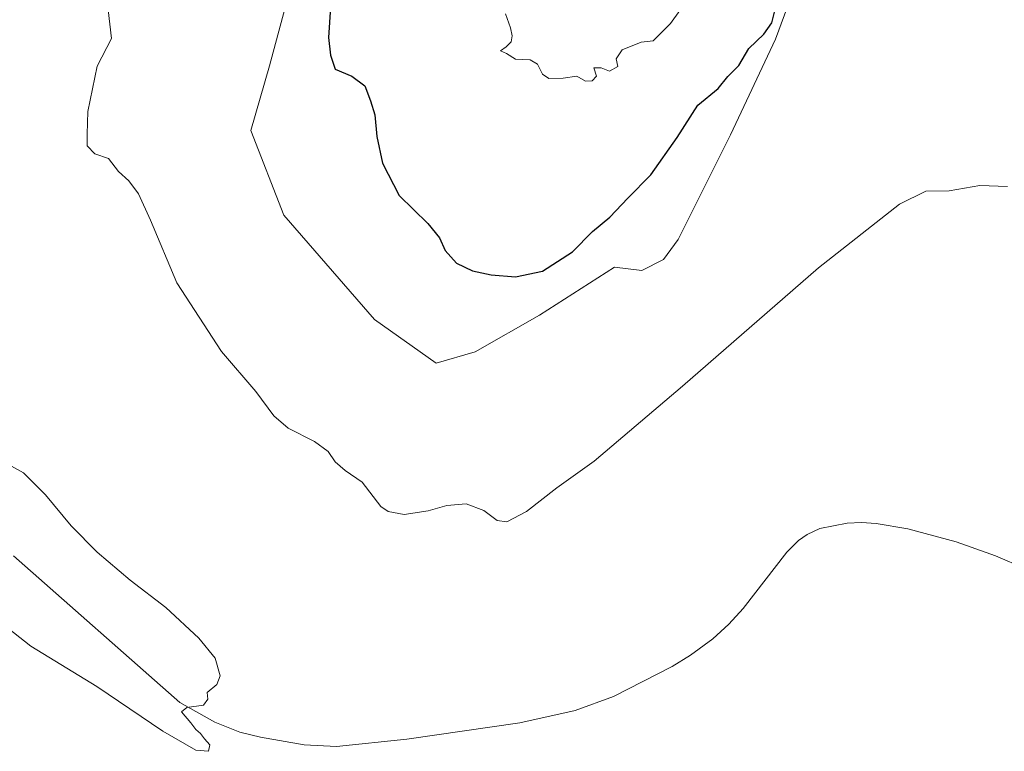
# Model space of a CAD drawing. Units: metres. Extents: x 628726 to 632202, y 4685663 to 4688041.
# Drawn here: x 630213 to 630442, y 4686535 to 4686706 of the extents above; entities that cross this region are included whole.
import ezdxf

# ---------------------------------------------------------------- set-up
doc = ezdxf.new("R2010")
doc.units = ezdxf.units.M
doc.header["$MEASUREMENT"] = 0
for name, color, linetype, lineweight in [('Arbolado forestal CxS', 92, 'Continuous', 0), ('Corriente natural lineal', 142, 'Continuous', 13), ('Cultivos herbáceos CxS', 92, 'Continuous', 0), ('Curva de nivel maestra', 30, 'Continuous', 30), ('Curva de nivel normal', 30, 'Continuous', 0)]:
    doc.layers.add(name, color=color, linetype=linetype, lineweight=lineweight)

# ---------------------------------------------------------------- blocks, each defined once
blk = doc.blocks.new('*U13')
at = {"layer": 'Cultivos herbáceos CxS', "color": 92, "linetype": 'Continuous', "lineweight": 0}
blk.add_polyline3d([(630275.0006999997, 4686710.618100001, 398.1802000000025), (630270.9133000001, 4686695.2783, 398.0234000000055), (630266.5701000001, 4686680.1635, 397.710500000001), (630274.2719000002, 4686660.427300001, 397.5981999999931), (630295.3979000002, 4686636.0505, 397.5184000000008), (630309.8114999998, 4686625.869899999, 397.7404999999999), (630318.8614999996, 4686628.4641, 397.9275999999954), (630333.9071000004, 4686637.078700001, 398.5255999999936), (630351.3585000001, 4686648.2335, 399.3573999999935), (630357.7736999998, 4686647.5207, 398.9201999999932), (630362.8339000001, 4686650.050899999, 398.1701999999932), (630366.2072999999, 4686654.689300001, 397.9821999999986), (630378.4360999997, 4686679.146299999, 398.6119999999937), (630388.9782999996, 4686701.495300001, 399.5561000000016), (630396.5686999997, 4686722.157299999, 400.0749000000069)], dxfattribs=at)

msp = doc.modelspace()

# ---------------------------------------------------------------- linework, layer by layer
at = {"layer": 'Arbolado forestal CxS', "color": 92, "linetype": 'Continuous', "lineweight": 0}
for points in [[(630396.5686999997, 4686722.157299999, 400.0749000000069), (630388.9782999996, 4686701.495300001, 399.5561000000016), (630378.4360999997, 4686679.146299999, 398.6119999999937), (630366.2072999999, 4686654.689300001, 397.9821999999986), (630362.8339000001, 4686650.050899999, 398.1701999999932), (630357.7736999998, 4686647.5207, 398.9201999999932), (630351.3585000001, 4686648.2335, 399.3573999999935), (630333.9071000004, 4686637.078700001, 398.5255999999936), (630318.8614999996, 4686628.4641, 397.9275999999954), (630309.8114999998, 4686625.869899999, 397.7404999999999), (630295.3979000002, 4686636.0505, 397.5184000000008), (630274.2719000002, 4686660.427300001, 397.5981999999931), (630266.5701000001, 4686680.1635, 397.710500000001), (630270.9133000001, 4686695.2783, 398.0234000000055), (630275.0006999997, 4686710.618100001, 398.1802000000025)], [(630275.0006999997, 4686710.618100001, 398.1802000000025), (630270.9133000001, 4686695.2783, 398.0234000000055), (630266.5701000001, 4686680.1635, 397.710500000001), (630274.2719000002, 4686660.427300001, 397.5981999999931), (630295.3979000002, 4686636.0505, 397.5184000000008), (630309.8114999998, 4686625.869899999, 397.7404999999999), (630318.8614999996, 4686628.4641, 397.9275999999954), (630333.9071000004, 4686637.078700001, 398.5255999999936), (630351.3585000001, 4686648.2335, 399.3573999999935), (630357.7736999998, 4686647.5207, 398.9201999999932), (630362.8339000001, 4686650.050899999, 398.1701999999932), (630366.2072999999, 4686654.689300001, 397.9821999999986), (630378.4360999997, 4686679.146299999, 398.6119999999937), (630388.9782999996, 4686701.495300001, 399.5561000000016), (630396.5686999997, 4686722.157299999, 400.0749000000069)]]:
    msp.add_polyline3d(points, dxfattribs=at)
at = {"layer": 'Corriente natural lineal', "color": 142, "linetype": 'Continuous', "lineweight": 13}
msp.add_polyline3d([(630447.1700999998, 4686577.890100001, 393.0672999999952), (630440.2901, 4686580.850099999, 392.8816999999981), (630431.1201, 4686584.1501, 392.6396999999997), (630419.8400999998, 4686587.1601, 392.545299999998), (630412.4501, 4686588.4101, 392.7149999999965), (630409.0301000001, 4686588.6801, 392.6232000000018), (630405.6700999998, 4686588.5101, 392.5516999999964), (630399.3201000001, 4686587.2501, 392.4229999999953), (630396.3400999998, 4686585.870100001, 392.3527999999933), (630394.2901, 4686584.440099999, 392.3077000000048), (630391.5601000005, 4686581.7301, 392.2315999999992), (630381.4101, 4686568.5801, 391.8451000000059), (630378.0401, 4686564.9001, 391.7535999999964), (630374.3201000001, 4686561.530099999, 391.6854000000022), (630369.1101000002, 4686557.6801, 391.555600000007), (630364.8501000004, 4686555.0701, 391.5023999999976), (630351.1601, 4686548.020099999, 391.210500000001), (630342.2100999998, 4686544.7501, 391.1030000000028), (630329.2701000003, 4686541.9001, 390.9447999999975), (630302.9301000005, 4686538.100099999, 390.5047999999952), (630286.5601000005, 4686536.3201, 390.3739999999962), (630279.0301000001, 4686536.7301, 390.289300000004), (630268.8400999998, 4686538.5101, 390.3666999999987), (630263.9901000002, 4686539.720100001, 390.3133999999991), (630258.1300999997, 4686542.050100001, 390.1665000000066), (630250.0000999998, 4686546.6501, 389.9477999999945), (630211.1700999998, 4686580.840100001, 389.4128999999957)], dxfattribs=at)
at = {"layer": 'Cultivos herbáceos CxS', "color": 92, "linetype": 'Continuous', "lineweight": 0}
msp.add_polyline3d([(630275.0006999997, 4686710.618100001, 398.1802000000025), (630270.9133000001, 4686695.2783, 398.0234000000055), (630266.5701000001, 4686680.1635, 397.710500000001), (630274.2719000002, 4686660.427300001, 397.5981999999931), (630295.3979000002, 4686636.0505, 397.5184000000008), (630309.8114999998, 4686625.869899999, 397.7404999999999), (630318.8614999996, 4686628.4641, 397.9275999999954), (630333.9071000004, 4686637.078700001, 398.5255999999936), (630351.3585000001, 4686648.2335, 399.3573999999935), (630357.7736999998, 4686647.5207, 398.9201999999932), (630362.8339000001, 4686650.050899999, 398.1701999999932), (630366.2072999999, 4686654.689300001, 397.9821999999986), (630378.4360999997, 4686679.146299999, 398.6119999999937), (630388.9782999996, 4686701.495300001, 399.5561000000016), (630396.5686999997, 4686722.157299999, 400.0749000000069)], dxfattribs=at)
at = {"layer": 'Curva de nivel maestra', "color": 30, "linetype": 'Continuous', "lineweight": 30, "elevation": 400, "flags": 128}
for points in [[(630328.29, 4686646.030099999), (630334.6200000001, 4686647.3101), (630341.6200000001, 4686651.8201), (630346.29, 4686656.5601), (630350.29, 4686659.9001), (630354.5199999996, 4686664.360099999), (630359.8899999997, 4686669.8201), (630365.9800000006, 4686678.5601), (630370.8099999997, 4686686.0801), (630375.54, 4686689.9801), (630377.8600000005, 4686692.7401), (630380.3799999999, 4686695.340100001), (630382.7599999999, 4686699.340100001), (630386.2599999999, 4686702.6601), (630388.0599999997, 4686705.3201), (630389.3700000001, 4686710.300100001)], [(630285.1399999997, 4686708.970100001), (630284.6900000004, 4686701.9001), (630285.1399999997, 4686697.720100001), (630286.25, 4686694.5101), (630290.1200000001, 4686692.8301), (630293.1699999999, 4686690.5801), (630294.4600000001, 4686687.120100001), (630295.4900000002, 4686683.8201), (630295.9400000004, 4686678.790100001), (630297.2699999996, 4686672.550100001), (630301.1500000004, 4686664.9801), (630307.8399999999, 4686658.440099999), (630310.54, 4686655.140100001), (630311.8899999997, 4686652.1601), (630314.5300000003, 4686649.190099999), (630318.2999999998, 4686647.420100001), (630322.6200000001, 4686646.5101), (630328.29, 4686646.030099999)]]:
    msp.add_lwpolyline(points, dxfattribs=at)
at = {"layer": 'Curva de nivel normal', "color": 30, "linetype": 'Continuous', "lineweight": 0, "flags": 128}
for points, elevation in [([(630325.9800000006, 4686707.4001), (630327.1299999999, 4686704.170100001), (630327.5300000003, 4686702.2601), (630327.25, 4686700.880100001), (630326.1100000005, 4686699.670100001), (630324.8200000003, 4686698.800100001), (630326.1699999999, 4686698.110099999), (630328.2800000003, 4686696.800100001), (630331.7199999997, 4686696.6601), (630333.4199999999, 4686695.640100001), (630334.5800000001, 4686693.290100001), (630336.0899999999, 4686692.300100001), (630339.4400000004, 4686692.380100001), (630342.6200000001, 4686692.880100001), (630344.6200000001, 4686691.670100001), (630346.1799999997, 4686691.770099999), (630347.1699999999, 4686692.890100001), (630346.5800000001, 4686694.790100001), (630348.2999999998, 4686694.780099999), (630350.2000000002, 4686694.020099999), (630352.1699999999, 4686695.110099999), (630351.7400000002, 4686696.9001), (630353.1399999997, 4686699.0001), (630357.6200000001, 4686700.800100001), (630360.4000000004, 4686701.140100001), (630364.4500000002, 4686705.1801), (630373.5700000003, 4686717.880100001)], 405), ([(630233.2300000006, 4686708.3201), (630234.04, 4686701.6801), (630230.7199999997, 4686695.220100001), (630228.5199999996, 4686684.590100001), (630228.3399999999, 4686679.300100001), (630228.3399999999, 4686676.600099999), (630230.1399999997, 4686674.7301), (630233.3399999999, 4686673.600099999), (630235.7000000002, 4686670.630100001), (630238.0499999998, 4686668.4301), (630240.3099999997, 4686665.4001), (630243.1399999997, 4686659.210100001), (630249.2699999996, 4686644.620100001), (630259.6799999997, 4686628.600099999), (630267.7199999997, 4686619.2401), (630271.9199999999, 4686613.5801), (630275.2800000003, 4686610.710100001), (630281.3700000001, 4686607.590100001), (630284.5599999997, 4686605.220100001), (630286.25, 4686602.840100001), (630288.5700000003, 4686600.8301), (630292.4900000002, 4686598.090100001), (630296.8899999997, 4686592.360099999), (630298.5999999996, 4686591.200099999), (630302.3499999996, 4686590.4901), (630307.9400000004, 4686591.350099999), (630312.2999999998, 4686592.640100001), (630316.75, 4686593.030099999), (630320.9000000004, 4686591.460100001), (630324, 4686589.110099999), (630326.29, 4686588.770099999), (630330.8700000001, 4686591.200099999), (630337.9600000001, 4686596.710100001), (630346.6200000001, 4686602.940099999), (630367.29, 4686620.460100001), (630398.9600000001, 4686648.130100001), (630417.8600000005, 4686662.9901), (630424.0499999998, 4686666.020099999), (630429.4800000006, 4686666.0801), (630436.6100000005, 4686667.340100001), (630443.0800000001, 4686667.100099999)], 395), ([(630208.0300000003, 4686603.2501), (630213.4800000006, 4686600.220100001), (630218.6299999999, 4686595.120100001), (630224.6299999999, 4686587.880100001), (630230.7300000006, 4686581.700099999), (630238.4100000003, 4686575.190099999), (630246.7000000002, 4686568.780099999), (630254.4500000002, 4686561.6501), (630258.2000000002, 4686556.950099999), (630259.4100000003, 4686552.870100001), (630258.6200000001, 4686550.800100001), (630256.3300000001, 4686548.9901), (630256.5199999996, 4686547.380100001), (630255.4900000002, 4686545.970100001), (630251.5999999996, 4686545.460100001), (630250.3399999999, 4686544.460100001), (630252.5300000003, 4686541.920100001), (630253.7199999997, 4686540.3201), (630254.7999999998, 4686539.4001), (630255.7400000002, 4686538.170100001), (630257.0199999996, 4686536.780099999), (630256.6799999997, 4686535.2301), (630253.6900000004, 4686535.4901), (630246, 4686539.9301), (630230.5999999996, 4686550.360099999), (630215.2300000006, 4686559.790100001), (630204.4699999997, 4686568.220100001)], 390)]:
    msp.add_lwpolyline(points, dxfattribs=dict(at, elevation=elevation))

# ---------------------------------------------------------------- block references
at = {"layer": 'Cultivos herbáceos CxS', "color": 92, "linetype": 'Continuous', "lineweight": 0}
msp.add_blockref('*U13', (0, 0), dxfattribs=at)

doc.saveas('drawing.dxf')
